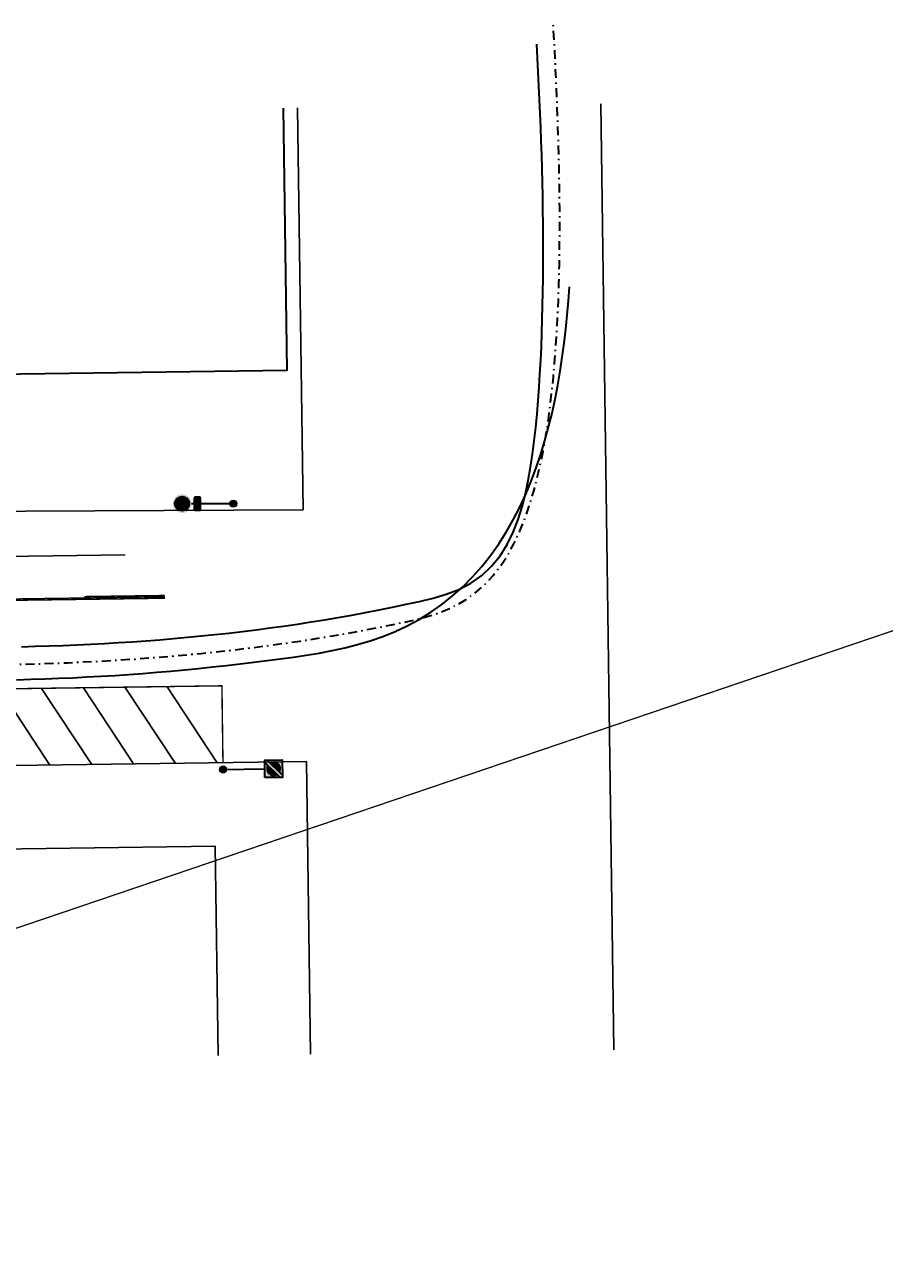
# Model space of a CAD drawing. Units: metres. Extents: x 0 to 487, y -8 to 320.
# Drawn here: x 156 to 217, y 202 to 291 of the extents above; entities that cross this region are included whole.
import ezdxf
from ezdxf.enums import TextEntityAlignment as Align

# ---------------------------------------------------------------- set-up
doc = ezdxf.new("R2010")
doc.units = ezdxf.units.M
doc.linetypes.add('STRICHPUNKT', pattern=[25.4, 12.7, -6.35, 0, -6.35])
for name, color, linetype, plot in [('AN_Temp01', 210, 'Continuous', False), ('P_SK_AL_PROJ_A___$_____$Verweise', 174, 'Continuous', False), ('P_SK_AL_PROJ_L___$_____$Verweise', 174, 'Continuous', False), ('X_VT_VZ_SYMB_T___$verdeckt', 253, 'Continuous', False)]:
    doc.layers.add(name, color=color, linetype=linetype, plot=plot)
for name, color, linetype in [('DKM_GG', 144, 'Continuous'), ('DKM_HG', 10, 'Continuous'), ('P_SK_AL_PROJ_A___$_____$ProjektInfo', 174, 'Continuous'), ('P_SK_ST_PROJ_B_LP$_____$ProjektInformation', 7, 'Continuous'), ('X_AL_AL_DB___T___', 160, 'Continuous'), ('X_AL_AL_MAS__T_LP', 222, 'Continuous'), ('X_AL_AL_MASH_T_LP', 14, 'Continuous'), ('X_AL_AL_MASN_T_LP', 74, 'Continuous'), ('X_AL_LT_SCH__W___', 255, 'Continuous'), ('X_VT_VZ_SYMB_S___$blau', 150, 'Continuous'), ('X_VT_VZ_SYMB_S___$grau', 253, 'Continuous'), ('X_VT_VZ_SYMB_S___$grau2', 254, 'Continuous'), ('X_VT_VZ_SYMB_S___$rot', 10, 'Continuous'), ('X_VT_VZ_SYMB_S___$schwarz', 250, 'Continuous'), ('X_VT_VZ_SYMB_T___$schwarz', 250, 'Continuous')]:
    doc.layers.add(name, color=color, linetype=linetype)
doc.layers.add('P_SK_AL_PROJ_A___$_____$Details', color=7, linetype='Continuous', true_color=0x000000, plot=False)
for name, color, linetype, lineweight in [('P_SK_AL_SKFZ_L___$_____$FzgSichtFeldlinienGrenze', 40, 'Continuous', 35), ('P_SK_AL_SKFZ_P___$_____$FzgZuglinie', 170, 'STRICHPUNKT', 35), ('P_SK_ST_SA___P_LP$_____$Schleppkurve$HMapSK_QD', 3, 'Continuous', 35), ('P_VT_MA_VBKP_F___$Kurzparkflaechengrenze_10', 152, 'Continuous', 0), ('P_VT_VZ_MAST_B_LP', 7, 'Continuous', 0), ('P_VT_VZ_VZ___B_LP', 7, 'Continuous', 0), ('X_VT_VZ_SYMB_P___$grau', 253, 'Continuous', 35), ('X_VT_VZ_SYMB_P___$grau2', 254, 'Continuous', 35), ('X_VT_VZ_SYMB_P___$rot', 10, 'Continuous', 35), ('X_VT_VZ_SYMB_P___$schwarz', 250, 'Continuous', 35)]:
    doc.layers.add(name, color=color, linetype=linetype, lineweight=lineweight)
for name, color, linetype, lineweight, true_color in [('P_VT_MA_FRPF_B___$Richtungspfeil', 7, 'Continuous', 0, 0xc8c8c8), ('P_VT_MA_VBLL_F___$Leitlinie300x0300x10', 7, 'Continuous', 0, 0xc8c8c8), ('P_VT_MA_VBSF_F___$Parkflaechengrenze_10', 7, 'Continuous', 0, 0xc8c8c8), ('P_VT_MA_VBSL_F___$LeitSperrlinie_300x0300x10', 7, 'Continuous', 0, 0xc8c8c8)]:
    doc.layers.add(name, color=color, linetype=linetype, lineweight=lineweight, true_color=true_color)
doc.layers.add('X_VT_VZ_SYMB_P___$schwarzNoGroup', color=250, linetype='Continuous', lineweight=35, plot=False)
doc.layers.add('X_VT_VZ_SYMB_S___$weiss', color=7, linetype='Continuous', true_color=0xffffff)
doc.layers.add('X_VT_VZ_SYMB_T___$weiss', color=7, linetype='Continuous', true_color=0xffffff)
doc.styles.add('CARLO_SB_AttInternDB', font='arial.ttf')
doc.styles.add('CARLO_SB_verkehrszeichen', font='arial.ttf')
doc.styles.add('CARLO_SB_VkzEng', font='txt')
doc.styles.add('CARLO_VM', font='simplex8.shx')
doc.styles.add('HMapSK_ProjBlock', font='arial.ttf')

# ---------------------------------------------------------------- blocks, each defined once
blk = doc.blocks.new('AL_AL_Mast_allgemein')
at = {"color": 0}
blk.add_circle((0, 0), 0.5, dxfattribs=at)
at = {"layer": 'X_AL_LT_SCH__W___', "const_width": 0.5}
blk.add_lwpolyline([(0, 0.25, -1), (0, -0.25, -1), (0, 0.25, -1.550642)], format="xyb", dxfattribs=at)
at = {"layer": 'X_AL_AL_DB___T___', "style": 'CARLO_SB_AttInternDB', "flags": 1}
for tag, p in [('DATE_START', (2.8, -5.55)), ('DATE_END', (2.8, -6)), ('DB_ID', (2.8, -6.45)), ('DB_IDSTR', (2.8, -6.9))]:
    blk.add_attdef(tag, p, '', height=0.3, dxfattribs=at)
at = {"layer": 'X_AL_AL_MAS__T_LP', "style": 'CARLO_SB_AttInternDB', "flags": 1}
for tag, p in [('MASTHOEHE', (2.8, -3.9)), ('BETREIBER', (2.8, -5.1))]:
    blk.add_attdef(tag, p, '', height=1, dxfattribs=at)
at = {"layer": 'X_AL_AL_MASH_T_LP', "style": 'CARLO_VM'}
blk.add_attdef('HOEHE', (2.8, -2.7), '', height=2, dxfattribs=at)
at = {"layer": 'X_AL_AL_MASN_T_LP', "style": 'CARLO_VM'}
blk.add_attdef('PNUM', (2.8, 0.4), '', height=2, dxfattribs=at)
at = {"layer": 'X_VT_VZ_SYMB_T___$verdeckt', "style": 'CARLO_SB_verkehrszeichen'}
blk.add_attdef('MAST_ID', (2.8, 3.4), '', height=2, dxfattribs=at)
blk = doc.blocks.new('VT_VZ_MastSicht')
at = {"layer": 'X_VT_VZ_SYMB_P___$schwarz', "color": 0}
blk.add_line((0, 0), (0, 1), dxfattribs=at)
at = {"layer": 'X_AL_AL_DB___T___', "style": 'CARLO_SB_AttInternDB', "flags": 1}
for tag, p in [('DATE_START', (0, -0.067)), ('DATE_END', (0, -0.09)), ('DB_ID', (0, -0.112)), ('DB_IDSTR', (0, -0.135))]:
    blk.add_attdef(tag, p, '', height=0.015, dxfattribs=at)
at = {"layer": 'X_VT_VZ_SYMB_T___$verdeckt', "style": 'CARLO_SB_verkehrszeichen'}
for tag, p in [('MAST_ID', (0, -0.022)), ('MASTSICHT_ID', (0, -0.045))]:
    blk.add_attdef(tag, p, '', height=0.015, dxfattribs=at)
blk = doc.blocks.new('VT_VZ_VZ52_13E')
at = {"layer": 'X_VT_VZ_SYMB_S___$grau'}
h = blk.add_hatch(color=256, dxfattribs=at)
h.dxf.hatch_style = 1
h.paths.add_polyline_path([(-0.144, 0.432, 0.293516), (-0.168, 0.231), (-0.055, 0.343)])
h.paths.add_polyline_path([(0.083, 0.481, 0.294033), (-0.118, 0.458), (-0.029, 0.369)])
h.paths.add_polyline_path([(0.145, 0.195, 0.294652), (0.168, 0.397), (0.056, 0.284)])
h.paths.add_polyline_path([(-0.083, 0.146, 0.295663), (0.119, 0.169), (0.029, 0.258)])
at = {"layer": 'X_VT_VZ_SYMB_S___$grau2'}
h = blk.add_hatch(color=256, dxfattribs=at)
h.dxf.hatch_style = 1
h.paths.add_polyline_path([(-0.144, 0.432), (-0.055, 0.343), (-0.029, 0.369), (-0.118, 0.458, -0.294033), (0.083, 0.481), (0.119, 0.518, 0.769422), (-0.204, 0.195), (-0.168, 0.231, -0.293516)])
h.paths.add_polyline_path([(-0.083, 0.146), (-0.12, 0.109, 0.773734), (0.204, 0.433), (0.168, 0.397, -0.294652), (0.145, 0.195), (0.056, 0.284), (0.029, 0.258), (0.119, 0.169, -0.295663)])
at = {"layer": 'X_VT_VZ_SYMB_S___$schwarz'}
h = blk.add_hatch(color=256, dxfattribs=at)
h.dxf.hatch_style = 1
h.paths.add_polyline_path([(0.313, 0.627), (0.229, 0.627), (-0.313, 0.086), (-0.313, 0), (-0.229, 0), (0.313, 0.542)])
at = {"layer": 'X_VT_VZ_SYMB_S___$weiss'}
h = blk.add_hatch(color=256, dxfattribs=at)
h.dxf.hatch_style = 1
h.paths.add_polyline_path([(0.119, 0.518), (0.229, 0.627), (-0.313, 0.627), (-0.313, 0.086), (-0.204, 0.195, -0.769422)])
h.paths.add_polyline_path([(0.313, 0.542), (0.204, 0.433, -0.773734), (-0.12, 0.109), (-0.229, 0), (0.313, 0)])
at = {"layer": 'X_VT_VZ_SYMB_P___$grau'}
for p, q in [((-0.118, 0.458), (-0.029, 0.369)), ((-0.055, 0.343), (-0.144, 0.432)), ((0.119, 0.169), (0.029, 0.258)), ((0.056, 0.284), (0.145, 0.195))]:
    blk.add_line(p, q, dxfattribs=at)
for start, end in [(63.8495, 129.3898), (140.614, 206.0452), (243.5023, 309.3862), (320.8269, 26.4977)]:
    blk.add_arc((0, 0.313), 0.187, start, end, dxfattribs=at)
at = {"layer": 'X_VT_VZ_SYMB_P___$grau2'}
for start, end in [(59.7964, 210.0983), (239.5393, 30.4607)]:
    blk.add_arc((0, 0.313), 0.236, start, end, dxfattribs=at)
at = {"layer": 'X_VT_VZ_SYMB_P___$schwarz'}
for p, q in [((0.229, 0.627), (-0.313, 0.086)), ((-0.229, 0), (0.313, 0.542))]:
    blk.add_line(p, q, dxfattribs=at)
at = {"layer": 'X_VT_VZ_SYMB_P___$schwarzNoGroup'}
blk.add_lwpolyline([(0.313, 0), (-0.313, 0), (-0.313, 0.627), (0.313, 0.627)], close=True, dxfattribs=at)
at = {"layer": 'X_AL_AL_DB___T___', "style": 'CARLO_SB_AttInternDB', "flags": 1}
for tag, p in [('DATE_START', (0, -0.09)), ('DATE_END', (0, -0.112)), ('DB_ID', (0, -0.135)), ('DB_IDSTR', (0, -0.157))]:
    blk.add_attdef(tag, p, '', height=0.015, dxfattribs=at)
at = {"layer": 'X_VT_VZ_SYMB_T___$schwarz', "style": 'CARLO_SB_verkehrszeichen'}
for tag, p in [('TXT1', (-0.25, -0.06)), ('TXT10', (-0.25, -0.122)), ('TXT11', (-0.25, -0.185)), ('TXT12', (-0.25, -0.247)), ('TXT13', (-0.25, -0.31)), ('TXT14', (-0.25, -0.372)), ('TXT15', (-0.25, -0.435)), ('TXT16', (-0.25, -0.497)), ('TXT17', (-0.25, -0.56)), ('TXT18', (-0.25, -0.622)), ('TXT19', (-0.25, -0.685))]:
    blk.add_attdef(tag, p, '', height=0.045, dxfattribs=at)
at = {"layer": 'X_VT_VZ_SYMB_T___$verdeckt', "style": 'CARLO_SB_verkehrszeichen'}
for tag, p in [('BELEUCHTET', (0, -0.022)), ('MAST_ID', (0, -0.045)), ('MASTSICHT_ID', (0, -0.067)), ('VZROT', (0.05, -0.022))]:
    blk.add_attdef(tag, p, '', height=0.015, dxfattribs=at)
blk = doc.blocks.new('VT_VZ_VZ52_13B_KK0')
at = {"layer": 'X_VT_VZ_SYMB_S___$blau'}
h = blk.add_hatch(color=256, dxfattribs=at)
h.dxf.hatch_style = 1
h.paths.add_polyline_path([(-0.198, 0.497, 0.173336), (-0.256, 0.335, 0.173336), (-0.198, 0.172), (-0.036, 0.335)])
h.paths.add_polyline_path([(-0.162, 0.137, 0.357411), (0.162, 0.137), (0, 0.299)])
h.paths.add_polyline_path([(0.198, 0.497), (0.036, 0.335), (0.198, 0.172, 0.173336), (0.256, 0.335, 0.173336)])
h.paths.add_polyline_path([(0.162, 0.533, 0.357411), (-0.162, 0.533), (0, 0.371)])
at = {"layer": 'X_VT_VZ_SYMB_S___$rot'}
h = blk.add_hatch(color=256, dxfattribs=at)
h.dxf.hatch_style = 1
h.paths.add_polyline_path([(0.334, 0.354), (0.333, 0.359), (0.333, 0.364), (0.333, 0.369), (0.332, 0.373), (0.331, 0.378), (0.331, 0.383), (0.33, 0.387), (0.329, 0.392), (0.328, 0.397), (0.328, 0.401), (0.327, 0.406), (0.325, 0.411), (0.324, 0.415), (0.323, 0.42), (0.322, 0.425), (0.321, 0.429), (0.319, 0.434), (0.318, 0.438), (0.316, 0.443), (0.315, 0.447), (0.313, 0.452), (0.311, 0.456), (0.31, 0.461), (0.308, 0.465), (0.306, 0.469), (0.304, 0.474), (0.302, 0.478), (0.3, 0.482), (0.298, 0.487), (0.296, 0.491), (0.294, 0.495), (0.291, 0.499), (0.289, 0.503), (0.287, 0.507), (0.284, 0.511), (0.282, 0.515), (0.279, 0.519), (0.276, 0.523), (0.274, 0.527), (0.271, 0.531), (0.268, 0.535), (0.265, 0.539), (0.262, 0.543), (0.259, 0.546), (0.256, 0.55), (0.253, 0.554), (0.251, 0.556, 0.015829), (0.237, 0.572), (0.234, 0.574), (0.23, 0.578), (0.227, 0.581), (0.224, 0.584), (0.22, 0.587), (0.216, 0.59), (0.213, 0.593), (0.209, 0.596), (0.206, 0.599), (0.202, 0.602), (0.198, 0.605), (0.194, 0.607), (0.19, 0.61), (0.187, 0.613), (0.183, 0.615), (0.179, 0.618), (0.175, 0.62), (0.171, 0.622), (0.167, 0.625), (0.163, 0.627), (0.159, 0.629), (0.155, 0.631), (0.15, 0.634), (0.146, 0.636), (0.142, 0.638), (0.138, 0.64), (0.134, 0.642), (0.129, 0.643), (0.125, 0.645), (0.121, 0.647), (0.116, 0.648), (0.112, 0.65), (0.108, 0.652), (0.103, 0.653), (0.099, 0.654), (0.094, 0.656), (0.09, 0.657), (0.085, 0.658), (0.081, 0.66), (0.076, 0.661), (0.072, 0.662), (0.067, 0.663), (0.063, 0.664), (0.058, 0.664), (0.054, 0.665), (0.049, 0.666), (0.045, 0.667, 0.124624), (-0.118, 0.648), (-0.12, 0.647, 0.000616), (-0.121, 0.647), (-0.125, 0.645), (-0.13, 0.643), (-0.134, 0.642), (-0.138, 0.64), (-0.142, 0.638), (-0.147, 0.636), (-0.151, 0.634), (-0.155, 0.632), (-0.159, 0.629), (-0.163, 0.627), (-0.167, 0.625), (-0.171, 0.623), (-0.175, 0.62), (-0.179, 0.618), (-0.182, 0.615, 0.001151), (-0.184, 0.615), (-0.185, 0.614, 0.251623), (-0.335, 0.335, 0.198693), (-0.237, 0.098), (-0.236, 0.097, 0.000973), (-0.235, 0.096), (-0.232, 0.093), (-0.228, 0.09), (-0.225, 0.087), (-0.221, 0.084), (-0.218, 0.081), (-0.214, 0.078), (-0.211, 0.075), (-0.207, 0.072), (-0.203, 0.069), (-0.2, 0.066), (-0.196, 0.063), (-0.192, 0.061), (-0.188, 0.058), (-0.185, 0.055), (-0.181, 0.053, 0.00035), (-0.18, 0.053), (-0.178, 0.051, 0.001952), (-0.175, 0.05), (-0.175, 0.049, 0.048453), (-0.117, 0.021), (-0.114, 0.02, 0.000469), (-0.114, 0.02), (-0.109, 0.018), (-0.105, 0.017), (-0.1, 0.015), (-0.096, 0.014), (-0.091, 0.013), (-0.087, 0.012), (-0.082, 0.01), (-0.078, 0.009), (-0.073, 0.008), (-0.068, 0.007), (-0.066, 0.007, 0.377702), (0.317, 0.228), (0.318, 0.23, 0.000222), (0.318, 0.23), (0.319, 0.234), (0.321, 0.239), (0.322, 0.243), (0.323, 0.248), (0.324, 0.252), (0.325, 0.257), (0.327, 0.261), (0.327, 0.266), (0.328, 0.27), (0.329, 0.275), (0.33, 0.28), (0.331, 0.284), (0.331, 0.289), (0.332, 0.293), (0.332, 0.298), (0.333, 0.303), (0.333, 0.307), (0.334, 0.312), (0.334, 0.317), (0.334, 0.321), (0.334, 0.326), (0.334, 0.331), (0.334, 0.335), (0.334, 0.34), (0.334, 0.345), (0.334, 0.35)])
h.paths.add_polyline_path([(-0.256, 0.352), (-0.256, 0.356), (-0.255, 0.361), (-0.255, 0.366), (-0.254, 0.37), (-0.254, 0.375), (-0.253, 0.38), (-0.252, 0.384), (-0.251, 0.389), (-0.25, 0.393), (-0.249, 0.398), (-0.248, 0.402), (-0.247, 0.407), (-0.245, 0.411), (-0.244, 0.416), (-0.242, 0.42), (-0.241, 0.425), (-0.239, 0.429), (-0.237, 0.433), (-0.235, 0.438), (-0.234, 0.442), (-0.232, 0.446), (-0.229, 0.45), (-0.227, 0.454), (-0.225, 0.459), (-0.223, 0.463), (-0.22, 0.467), (-0.218, 0.471), (-0.215, 0.475), (-0.213, 0.479), (-0.21, 0.483), (-0.207, 0.487), (-0.204, 0.49), (-0.201, 0.494), (-0.198, 0.498), (-0.195, 0.501), (-0.192, 0.505), (-0.189, 0.509), (-0.186, 0.512), (-0.182, 0.515), (-0.179, 0.519), (-0.176, 0.522), (-0.172, 0.525), (-0.169, 0.528), (-0.165, 0.531), (-0.161, 0.534), (-0.158, 0.537), (-0.154, 0.54), (-0.15, 0.543), (-0.146, 0.545), (-0.142, 0.548), (-0.138, 0.55), (-0.134, 0.553), (-0.13, 0.555), (-0.126, 0.558), (-0.122, 0.56), (-0.118, 0.562), (-0.117, 0.563, -0.096379), (-0.023, 0.59), (-0.019, 0.59), (-0.014, 0.591), (-0.009, 0.591), (-0.005, 0.591), (0, 0.591), (0.005, 0.591), (0.009, 0.591), (0.014, 0.591), (0.018, 0.591), (0.023, 0.59), (0.028, 0.59), (0.032, 0.589), (0.037, 0.588), (0.042, 0.588), (0.046, 0.587), (0.051, 0.586), (0.055, 0.585), (0.056, 0.585, -0.127021), (0.17, 0.526), (0.171, 0.525), (0.175, 0.522), (0.178, 0.519), (0.182, 0.516), (0.185, 0.512), (0.188, 0.509), (0.191, 0.505), (0.195, 0.501), (0.195, 0.501, -0.178463), (0.256, 0.335, -0.159405), (0.207, 0.183), (0.205, 0.181), (0.202, 0.178), (0.2, 0.174), (0.197, 0.17), (0.194, 0.167), (0.191, 0.163), (0.187, 0.16), (0.184, 0.156), (0.181, 0.153), (0.178, 0.15), (0.174, 0.146), (0.171, 0.143), (0.167, 0.14), (0.164, 0.137), (0.16, 0.134), (0.157, 0.131), (0.153, 0.128), (0.149, 0.126), (0.145, 0.123), (0.141, 0.12), (0.137, 0.118), (0.133, 0.115), (0.129, 0.113), (0.125, 0.111), (0.121, 0.108), (0.117, 0.106), (0.112, 0.104), (0.108, 0.102), (0.104, 0.1), (0.099, 0.098), (0.095, 0.097), (0.091, 0.095), (0.086, 0.093), (0.082, 0.092), (0.077, 0.09), (0.073, 0.089), (0.068, 0.088), (0.064, 0.086), (0.059, 0.085), (0.055, 0.084), (0.05, 0.083), (0.046, 0.082), (0.041, 0.082), (0.036, 0.081), (0.032, 0.08), (0.027, 0.08), (0.022, 0.079), (0.018, 0.079), (0.013, 0.078), (0.008, 0.078), (0.004, 0.078), (-0.001, 0.078), (-0.006, 0.078), (-0.01, 0.078), (-0.015, 0.079), (-0.02, 0.079), (-0.025, 0.079), (-0.029, 0.08), (-0.034, 0.08), (-0.039, 0.081), (-0.043, 0.082), (-0.048, 0.083), (-0.053, 0.084), (-0.057, 0.085), (-0.062, 0.086), (-0.067, 0.087), (-0.071, 0.088), (-0.076, 0.09), (-0.08, 0.091), (-0.085, 0.093), (-0.089, 0.094), (-0.094, 0.096), (-0.098, 0.098), (-0.102, 0.099), (-0.107, 0.101), (-0.111, 0.103), (-0.115, 0.105), (-0.119, 0.108), (-0.123, 0.11), (-0.127, 0.112), (-0.131, 0.114), (-0.135, 0.117), (-0.139, 0.119), (-0.143, 0.122), (-0.147, 0.125), (-0.151, 0.127), (-0.155, 0.13), (-0.158, 0.133), (-0.162, 0.136), (-0.166, 0.139), (-0.169, 0.142), (-0.173, 0.145), (-0.176, 0.148), (-0.179, 0.151), (-0.183, 0.155), (-0.186, 0.158), (-0.189, 0.161), (-0.192, 0.165), (-0.195, 0.168), (-0.198, 0.172), (-0.201, 0.176), (-0.204, 0.179), (-0.207, 0.183), (-0.21, 0.187), (-0.212, 0.191), (-0.215, 0.195), (-0.217, 0.199), (-0.22, 0.203), (-0.222, 0.207), (-0.224, 0.211), (-0.225, 0.213, -0.034658), (-0.24, 0.246), (-0.24, 0.246), (-0.242, 0.25), (-0.244, 0.255), (-0.245, 0.259), (-0.246, 0.264), (-0.248, 0.268), (-0.249, 0.273), (-0.25, 0.278), (-0.251, 0.282), (-0.252, 0.287), (-0.253, 0.291), (-0.254, 0.296), (-0.254, 0.301), (-0.255, 0.305), (-0.255, 0.31), (-0.256, 0.315), (-0.256, 0.319), (-0.257, 0.324), (-0.257, 0.329), (-0.257, 0.333), (-0.257, 0.338), (-0.257, 0.342), (-0.256, 0.347)], flags=16)
for points in [[(-0.162, 0.533, 0.049478), (-0.198, 0.497), (0.162, 0.137, 0.049478), (0.198, 0.172)], [(-0.198, 0.172, 0.049478), (-0.162, 0.137), (0.198, 0.497, 0.049478), (0.162, 0.533)]]:
    blk.add_hatch(color=256, dxfattribs=at).paths.add_polyline_path(points)
at = {"layer": 'X_VT_VZ_SYMB_P___$rot'}
for points in [[(-0.198, 0.497, -0.049478), (-0.162, 0.533), (0.198, 0.172, -0.049478), (0.162, 0.137)], [(-0.162, 0.137, -0.049478), (-0.198, 0.172), (0.162, 0.533, -0.049478), (0.198, 0.497)]]:
    blk.add_lwpolyline(points, format="xyb", close=True, dxfattribs=at)
blk.add_circle((0, 0.335), 0.256, dxfattribs=at)
at = {"layer": 'X_AL_AL_DB___T___', "style": 'CARLO_SB_AttInternDB', "flags": 1}
for tag, p in [('DATE_START', (0, -0.09)), ('DATE_END', (0, -0.112)), ('DB_ID', (0, -0.135)), ('DB_IDSTR', (0, -0.157))]:
    blk.add_attdef(tag, p, '', height=0.015, dxfattribs=at)
at = {"layer": 'X_VT_VZ_SYMB_T___$verdeckt', "style": 'CARLO_SB_verkehrszeichen'}
for tag, p in [('BELEUCHTET', (0, -0.022)), ('MAST_ID', (0, -0.045)), ('MASTSICHT_ID', (0, -0.067)), ('VZROT', (0.05, -0.022))]:
    blk.add_attdef(tag, p, '', height=0.015, dxfattribs=at)
at = {"layer": 'X_VT_VZ_SYMB_T___$weiss', "style": 'CARLO_SB_VkzEng'}
blk.add_attdef('ANF_END', text='', height=0.05, dxfattribs=at).set_placement((0, 0.025), align=Align.CENTER)
blk = doc.blocks.new('VT_VZ_ZZ54_ZUSATZTAFEL_EINZEILIG')
at = {"layer": 'X_VT_VZ_SYMB_S___$weiss'}
h = blk.add_hatch(color=256, dxfattribs=at)
h.dxf.hatch_style = 1
h.paths.add_polyline_path([(0.234, 0.193, 0.414214), (0.203, 0.225), (-0.203, 0.225, 0.414214), (-0.234, 0.193), (-0.234, 0.032, 0.414214), (-0.203, 0), (0.203, 0, 0.414214), (0.234, 0.032)])
at = {"layer": 'X_VT_VZ_SYMB_P___$schwarz'}
blk.add_lwpolyline([(-0.203, 0), (0.203, 0, 0.414214), (0.234, 0.032), (0.234, 0.193, 0.414214), (0.203, 0.225), (-0.203, 0.225, 0.414214), (-0.234, 0.193), (-0.234, 0.032, 0.414214)], format="xyb", close=True, dxfattribs=at)
at = {"layer": 'X_AL_AL_DB___T___', "style": 'CARLO_SB_AttInternDB', "flags": 1}
for tag, p in [('DATE_START', (0, -0.09)), ('DATE_END', (0, -0.112)), ('DB_ID', (0, -0.135)), ('DB_IDSTR', (0, -0.157))]:
    blk.add_attdef(tag, p, '', height=0.015, dxfattribs=at)
at = {"layer": 'X_VT_VZ_SYMB_T___$schwarz', "style": 'CARLO_SB_verkehrszeichen'}
blk.add_attdef('TXT', text='', height=0.12, dxfattribs=at).set_placement((0, 0.112), align=Align.MIDDLE)
at = {"layer": 'X_VT_VZ_SYMB_T___$verdeckt', "style": 'CARLO_SB_verkehrszeichen'}
for tag, p in [('BELEUCHTET', (0, -0.022)), ('MAST_ID', (0, -0.045)), ('MASTSICHT_ID', (0, -0.067))]:
    blk.add_attdef(tag, p, '', height=0.015, dxfattribs=at)
blk = doc.blocks.new('*U193')
at = {"layer": 'P_SK_AL_PROJ_L___$_____$Verweise'}
blk.add_lwpolyline([(15, -13.45, 0.18, 0.18, 0), (-292.19, -117.69, 0.35, 0.35, 0), (-292.19, -117.86, 0.35, 0.35, 0), (-292.19, -117.51, 0.35, 0.35, 0)], format="xyseb", dxfattribs=at)
at = {"layer": 'P_SK_AL_PROJ_A___$_____$Details', "style": 'HMapSK_ProjBlock'}
for tag, p in [('ACHSE_SEGDIST', (19.5, -4.5)), ('FZG_SPEED', (29.5, -4.5)), ('ZUGPKT_FZGNR', (39.5, -4.5)), ('DIAGLW_GRIDX', (49.5, -4.5)), ('DIAGLZ_GRIDX', (59.5, -4.5)), ('FZG_SPEEDUNIT', (29.5, -6.25)), ('ZUGPKT_LAENGE', (39.5, -6.25)), ('DIAGLW_GRIDY', (49.5, -6.25)), ('DIAGLZ_GRIDY', (59.5, -6.25)), ('ZUGPKT_BREITE', (39.5, -8)), ('DIAGLW_TEXTSIZE', (49.5, -8)), ('DIAGLZ_TEXTSIZE', (59.5, -8)), ('DIAGLW_ACTIVE', (49.5, -9.75)), ('DIAGLZ_ACTIVE', (59.5, -9.75)), ('DIAGLZ_GLAETTDIST', (59.5, -11.5)), ('DIAGLZ_GLAETTDISTUNITS', (59.5, -13.25))]:
    blk.add_attdef(tag, text='', height=1.5, dxfattribs=at).set_placement(p, align=Align.RIGHT)
at = {"layer": 'P_SK_AL_PROJ_A___$_____$ProjektInfo', "style": 'HMapSK_ProjBlock'}
for tag, p, height in [('PROJEKT', (1, 13.5), 5), ('PROJEKT2', (1, 9.5), 3)]:
    blk.add_attdef(tag, p, '', height=height, dxfattribs=at)
for tag, p in [('VERSION', (37.5, 6.5)), ('DATUM', (37.5, 3.5)), ('ERSTELLER', (37.5, 0.5))]:
    blk.add_attdef(tag, text='', height=2, dxfattribs=at).set_placement(p, align=Align.CENTER)
at = {"layer": 'P_SK_AL_PROJ_A___$_____$Verweise', "style": 'HMapSK_ProjBlock'}
for tag, p in [('DIAGLZ_VERWEIS', (123.01, 24.57)), ('DIAGLW_VERWEIS', (123.01, -105.07)), ('ACHSE_VERWEIS', (-292.19, -117.69)), ('FZG_VERWEIS', (38.31, -150.94))]:
    blk.add_attdef(tag, text='', height=0.05, dxfattribs=at).set_placement(p, align=Align.MIDDLE_CENTER)

msp = doc.modelspace()

# ---------------------------------------------------------------- linework, layer by layer
at = {"layer": 'AN_Temp01'}
for points in [[(162.894, 253.049), (109.22, 252.31)], [(108.992, 249.254), (165.748, 250.036)], [(157.501, 237.974), (153.906, 243.425)], [(160.501, 238.015), (156.906, 243.467)], [(163.5, 238.057), (159.906, 243.508)], [(166.5, 238.098), (162.905, 243.549)], [(169.5, 238.139), (165.905, 243.591)]]:
    msp.add_lwpolyline(points, dxfattribs=at)
at = {"layer": 'DKM_GG'}
for points in [[(114.875, 257.878), (139.873, 258.223), (145.755, 256.126), (175.663, 256.285), (175.266, 285.083)], [(197.008, 285.383), (197.942, 217.554)], [(146.126, 237.817), (175.911, 238.228), (176.2, 217.255)]]:
    msp.add_lwpolyline(points, dxfattribs=at)
at = {"layer": 'DKM_HG'}
for points in [[(90.858, 283.92), (91.117, 265.14), (174.525, 266.289), (174.266, 285.069)], [(91.575, 216.089), (91.368, 231.087), (169.361, 232.162), (169.567, 217.163)]]:
    msp.add_lwpolyline(points, dxfattribs=at)
at = {"layer": 'P_SK_AL_SKFZ_L___$_____$FzgSichtFeldlinienGrenze'}
msp.add_lwpolyline([(90.858, 283.92), (91.117, 265.14), (174.525, 266.289), (174.266, 285.069)], dxfattribs=at)
at = {"layer": 'P_SK_AL_SKFZ_P___$_____$FzgZuglinie', "ltscale": 0.05}
msp.add_open_spline([(84.834, 202.438), (87.122, 228.557), (74.196, 251.787), (124.117, 246.146), (164.926, 242.306), (195.899, 251.512), (193.596, 291.048)], degree=3, knots=[0, 0, 0, 0, 34.516926, 56.220369, 132.615158, 153.65373, 153.65373, 153.65373, 153.65373], dxfattribs=at)
at = {"layer": 'P_SK_ST_SA___P_LP$_____$Schleppkurve$HMapSK_QD'}
for points in [[(155.464, 246.464), (156.458, 246.489), (157.452, 246.52), (158.445, 246.555), (159.438, 246.597), (160.431, 246.643), (161.423, 246.696), (162.415, 246.754), (163.407, 246.818), (164.398, 246.888), (165.388, 246.964), (166.377, 247.047), (167.366, 247.135), (168.355, 247.231), (169.342, 247.332), (170.329, 247.441), (171.314, 247.556), (172.299, 247.678), (173.283, 247.807), (174.265, 247.943), (175.247, 248.086), (176.227, 248.237), (177.206, 248.395), (178.184, 248.56), (179.16, 248.733), (180.135, 248.913), (181.108, 249.101), (182.079, 249.297), (183.049, 249.501), (184.016, 249.713), (184.978, 249.944), (185.921, 250.222), (186.83, 250.574), (187.688, 251.02), (188.476, 251.572), (189.179, 252.229), (189.786, 252.977), (190.299, 253.796), (190.725, 254.666), (191.076, 255.57), (191.365, 256.494), (191.604, 257.431), (191.803, 258.376), (191.971, 259.324), (192.113, 260.276), (192.235, 261.23), (192.341, 262.187), (192.433, 263.145), (192.513, 264.105), (192.583, 265.068), (192.643, 266.033), (192.696, 267.001), (192.741, 267.971), (192.778, 268.943), (192.81, 269.917), (192.834, 270.893), (192.853, 271.872), (192.867, 272.852), (192.875, 273.833), (192.877, 274.816), (192.875, 275.8), (192.868, 276.785), (192.856, 277.772), (192.84, 278.759), (192.82, 279.747), (192.795, 280.736), (192.767, 281.725), (192.735, 282.716), (192.699, 283.706), (192.66, 284.697), (192.617, 285.688), (192.572, 286.68), (192.523, 287.672), (192.471, 288.664), (192.416, 289.656)], [(155.122, 244.098), (156.127, 244.125), (157.132, 244.159), (158.137, 244.197), (159.141, 244.241), (160.146, 244.291), (161.15, 244.347), (162.154, 244.408), (163.158, 244.475), (164.162, 244.548), (165.165, 244.628), (166.168, 244.713), (167.17, 244.805), (168.171, 244.904), (169.17, 245.008), (170.163, 245.116), (171.149, 245.229), (172.122, 245.344), (173.081, 245.462), (174.027, 245.584), (174.963, 245.712), (175.891, 245.851), (176.814, 246.004), (177.735, 246.179), (178.652, 246.379), (179.565, 246.612), (180.473, 246.881), (181.371, 247.193), (182.257, 247.551), (183.128, 247.959), (183.979, 248.417), (184.807, 248.927), (185.608, 249.489), (186.378, 250.102), (187.115, 250.763), (187.815, 251.47), (188.478, 252.22), (189.101, 253.008), (189.685, 253.83), (190.228, 254.684), (190.732, 255.565), (191.198, 256.469), (191.626, 257.394), (192.018, 258.335), (192.377, 259.29), (192.703, 260.258), (192.998, 261.235), (193.266, 262.22), (193.507, 263.211), (193.724, 264.207), (193.918, 265.207), (194.091, 266.21), (194.244, 267.216), (194.38, 268.223), (194.499, 269.231), (194.603, 270.24), (194.693, 271.25), (194.77, 272.26)]]:
    msp.add_lwpolyline(points, dxfattribs=at)
at = {"layer": 'P_VT_MA_FRPF_B___$Richtungspfeil'}
msp.add_lwpolyline([(98.996, 242.668), (169.836, 243.658), (169.912, 238.159)], dxfattribs=at)
at = {"layer": 'P_VT_MA_VBKP_F___$Kurzparkflaechengrenze_10', "const_width": 0.1}
msp.add_lwpolyline([(98.996, 242.668), (169.836, 243.658), (169.912, 238.159)], dxfattribs=at)
at = {"layer": 'P_VT_MA_VBLL_F___$Leitlinie300x0300x10'}
msp.add_lwpolyline([(162.894, 253.049, 0.1, 0.1, 0), (162.894, 253.049, 0, 0, 0)], format="xyseb", dxfattribs=at)
at = {"layer": 'P_VT_MA_VBSF_F___$Parkflaechengrenze_10', "const_width": 0.1}
for points in [[(157.501, 237.974), (153.906, 243.425)], [(160.501, 238.015), (156.906, 243.467)], [(163.5, 238.057), (159.906, 243.508)], [(166.5, 238.098), (162.905, 243.549)], [(169.5, 238.139), (165.905, 243.591)]]:
    msp.add_lwpolyline(points, dxfattribs=at)
at = {"layer": 'P_VT_MA_VBSL_F___$LeitSperrlinie_300x0300x10', "const_width": 0.1}
for points in [[(108.994, 249.154), (165.749, 249.936)], [(159.986, 250.057), (165.746, 250.136)]]:
    msp.add_lwpolyline(points, dxfattribs=at)

# ---------------------------------------------------------------- block references
at = {"layer": 'DKM_HG'}
ref = msp.add_blockref('VT_VZ_VZ52_13B_KK0', (167.657, 256.715), dxfattribs=dict(at, xscale=2, yscale=2, zscale=2, rotation=90))
ref.add_attrib('BELEUCHTET', 'N', (167.702, 256.715), dxfattribs={"layer": 'X_VT_VZ_SYMB_T___$verdeckt', "height": 0.03, "rotation": 90, "style": 'CARLO_SB_verkehrszeichen'})
ref.add_attrib('VZROT', '0', (167.702, 256.815), dxfattribs={"layer": 'X_VT_VZ_SYMB_T___$verdeckt', "height": 0.03, "rotation": 90, "style": 'CARLO_SB_verkehrszeichen'})
ref = msp.add_blockref('VT_VZ_ZZ54_ZUSATZTAFEL_EINZEILIG', (168.309, 256.715), dxfattribs=dict(at, xscale=2, yscale=2, zscale=2, rotation=90))
ref.add_attrib('TXT', 'Anfang', dxfattribs={"layer": 'X_VT_VZ_SYMB_T___$schwarz', "height": 0.2402, "rotation": 90, "style": 'CARLO_SB_verkehrszeichen', "width": 0.8}).set_placement((168.084, 256.715), align=Align.MIDDLE)
ref.add_attrib('BELEUCHTET', 'N', (168.354, 256.715), dxfattribs={"layer": 'X_VT_VZ_SYMB_T___$verdeckt', "height": 0.03, "rotation": 90, "style": 'CARLO_SB_verkehrszeichen'})
at = {"layer": 'P_SK_ST_PROJ_B_LP$_____$ProjektInformation', "xscale": 0.5, "yscale": 0.5, "zscale": 0.5}
msp.add_blockref('*U193', (230.927, 261.281), dxfattribs=at)
at = {"layer": 'P_VT_MA_FRPF_B___$Richtungspfeil'}
ref = msp.add_blockref('VT_VZ_VZ52_13E', (172.918, 237.7), dxfattribs=dict(at, xscale=2, yscale=2, zscale=2, rotation=270.7892689569937))
ref.add_attrib('BELEUCHTET', 'N', (172.873, 237.699), dxfattribs={"layer": 'X_VT_VZ_SYMB_T___$verdeckt', "height": 0.03, "rotation": 270.78927, "style": 'CARLO_SB_verkehrszeichen'})
ref.add_attrib('VZROT', '0', (172.875, 237.599), dxfattribs={"layer": 'X_VT_VZ_SYMB_T___$verdeckt', "height": 0.03, "rotation": 270.78927, "style": 'CARLO_SB_verkehrszeichen'})
at = {"layer": 'P_VT_VZ_MAST_B_LP', "xscale": 0.5, "yscale": 0.5, "zscale": 0.5}
for p in [(170.657, 256.715), (169.919, 237.659)]:
    msp.add_blockref('AL_AL_Mast_allgemein', p, dxfattribs=at)
at = {"layer": 'P_VT_VZ_VZ___B_LP', "yscale": 3}
for p, rotation in [((170.657, 256.715), 90), ((169.919, 237.659), 270.7892689569938)]:
    msp.add_blockref('VT_VZ_MastSicht', p, dxfattribs=dict(at, rotation=rotation))

doc.saveas('drawing.dxf')
